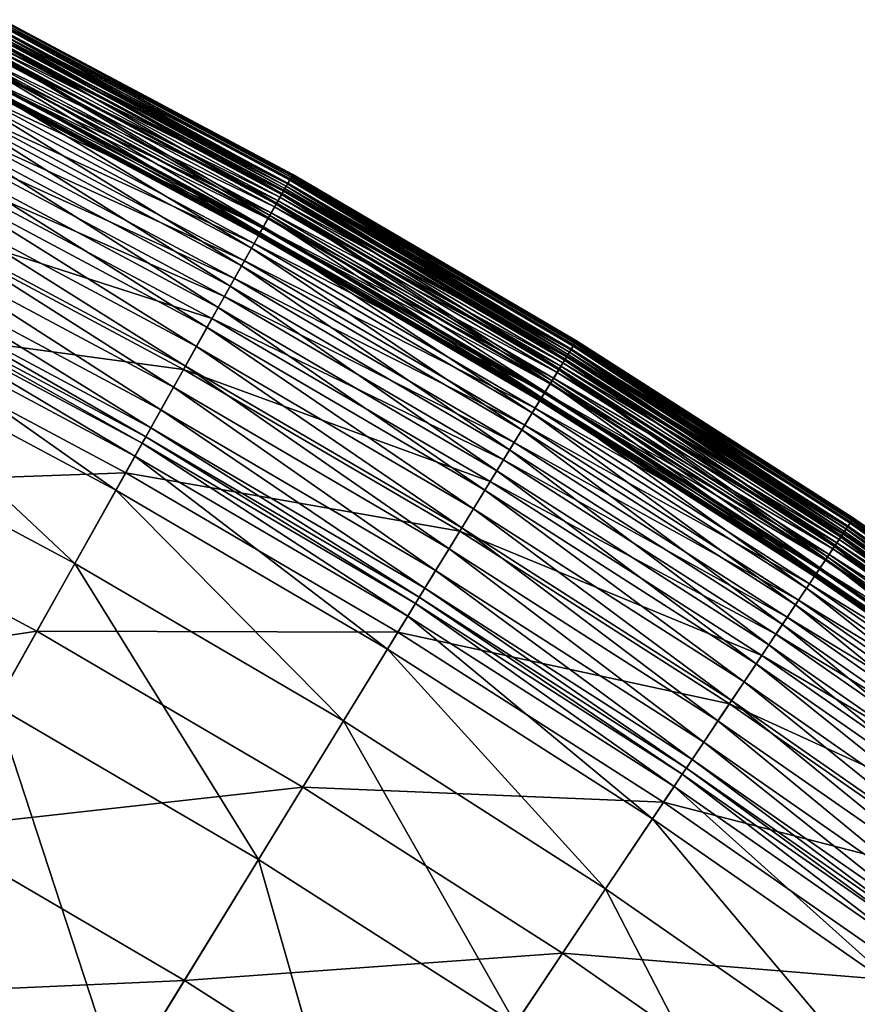
# Model space of a CAD drawing. Extents: x -139 to 139, y -139 to 139.
# Drawn here: x 63 to 77, y 108 to 124 of the extents above; entities that cross this region are included whole.
import ezdxf

# ---------------------------------------------------------------- set-up
doc = ezdxf.new("R2010")
doc.units = 0
doc.header["$MEASUREMENT"] = 0
doc.layers.get('0').update_dxf_attribs({"linetype": 'CONTINUOUS'})

msp = doc.modelspace()

# ---------------------------------------------------------------- linework, layer by layer
for points in [[(67.888, 121.223, 47.646), (63.077, 123.795, 47.646), (63.033, 123.709, 47.867)], [(67.841, 121.139, 42.303), (63.033, 123.709, 42.303), (63.066, 123.775, 42.51)], [(67.877, 121.203, 42.51), (63.066, 123.775, 42.51), (63.091, 123.824, 42.949)], [(67.841, 121.139, 42.303), (63.066, 123.775, 42.51), (67.877, 121.203, 42.51)], [(67.916, 121.274, 46.928), (63.103, 123.847, 46.928), (63.077, 123.795, 47.646)], [(67.916, 121.274, 46.928), (63.077, 123.795, 47.646), (67.888, 121.223, 47.646)], [(67.904, 121.252, 42.949), (63.091, 123.824, 42.949), (63.107, 123.856, 43.894)], [(67.877, 121.203, 42.51), (63.091, 123.824, 42.949), (67.904, 121.252, 42.949)], [(67.927, 121.292, 45.454), (63.112, 123.865, 45.454), (63.103, 123.847, 46.928)], [(67.927, 121.292, 45.454), (63.103, 123.847, 46.928), (67.916, 121.274, 46.928)], [(67.921, 121.283, 43.894), (63.107, 123.856, 43.894), (63.112, 123.865, 45.454)], [(67.904, 121.252, 42.949), (63.107, 123.856, 43.894), (67.921, 121.283, 43.894)], [(67.921, 121.283, 43.894), (63.112, 123.865, 45.454), (67.927, 121.292, 45.454)], [(67.742, 120.963, 42.114), (62.941, 123.53, 42.114), (62.992, 123.629, 42.197)], [(63.012, 123.668, 12.587), (67.752, 120.981, 12.155), (62.95, 123.548, 12.155)], [(67.841, 121.139, 47.867), (63.033, 123.709, 47.867), (62.97, 123.587, 47.999)], [(67.821, 121.103, 41.258), (63.014, 123.672, 41.258), (62.977, 123.6, 41.353)], [(67.797, 121.061, 42.197), (62.992, 123.629, 42.197), (63.033, 123.709, 42.303)], [(67.742, 120.963, 42.114), (62.992, 123.629, 42.197), (67.797, 121.061, 42.197)], [(67.818, 121.099, 12.587), (63.012, 123.668, 12.587), (63.036, 123.716, 13.012)], [(63.012, 123.668, 12.587), (67.818, 121.099, 12.587), (67.752, 120.981, 12.155)], [(67.84, 121.138, 41.185), (63.032, 123.708, 41.185), (63.014, 123.672, 41.258)], [(67.84, 121.138, 41.185), (63.014, 123.672, 41.258), (67.821, 121.103, 41.258)], [(67.847, 121.151, 40.581), (63.039, 123.721, 40.581), (63.032, 123.708, 41.185)], [(67.847, 121.151, 40.581), (63.032, 123.708, 41.185), (67.84, 121.138, 41.185)], [(67.797, 121.061, 42.197), (63.033, 123.709, 42.303), (67.841, 121.139, 42.303)], [(67.888, 121.223, 47.646), (63.033, 123.709, 47.867), (67.841, 121.139, 47.867)], [(67.845, 121.146, 13.012), (63.036, 123.716, 13.012), (63.04, 123.723, 13.345)], [(67.818, 121.099, 12.587), (63.036, 123.716, 13.012), (67.845, 121.146, 13.012)], [(67.848, 121.152, 36.559), (63.04, 123.723, 36.559), (63.039, 123.721, 40.581)], [(67.848, 121.152, 36.559), (63.039, 123.721, 40.581), (67.847, 121.151, 40.581)], [(67.845, 121.146, 13.012), (63.04, 123.723, 13.345), (67.848, 121.152, 13.345)], [(67.848, 121.152, 18.168), (63.04, 123.723, 18.168), (63.04, 123.723, 27.371)], [(67.848, 121.152, 18.168), (63.04, 123.723, 27.371), (67.848, 121.152, 27.371)], [(67.848, 121.152, 27.371), (63.04, 123.723, 27.371), (63.04, 123.723, 36.559)], [(67.848, 121.152, 27.371), (63.04, 123.723, 36.559), (67.848, 121.152, 36.559)], [(67.848, 121.152, 13.345), (63.04, 123.723, 13.345), (63.04, 123.723, 14.09)], [(67.848, 121.152, 13.345), (63.04, 123.723, 14.09), (67.848, 121.152, 14.09)], [(67.848, 121.152, 14.09), (63.04, 123.723, 14.09), (63.04, 123.723, 18.168)], [(67.848, 121.152, 14.09), (63.04, 123.723, 18.168), (67.848, 121.152, 18.168)], [(67.716, 120.917, 41.45), (62.917, 123.482, 41.45), (62.833, 123.317, 41.548)], [(62.95, 123.548, 12.155), (67.651, 120.8, 11.728), (62.856, 123.363, 11.728)], [(67.662, 120.819, 42.048), (62.866, 123.382, 42.048), (62.941, 123.53, 42.114)], [(67.774, 121.02, 47.999), (62.97, 123.587, 47.999), (62.888, 123.424, 48.124)], [(67.781, 121.033, 41.353), (62.977, 123.6, 41.353), (62.917, 123.482, 41.45)], [(67.781, 121.033, 41.353), (62.917, 123.482, 41.45), (67.716, 120.917, 41.45)], [(67.662, 120.819, 42.048), (62.941, 123.53, 42.114), (67.742, 120.963, 42.114)], [(62.95, 123.548, 12.155), (67.752, 120.981, 12.155), (67.651, 120.8, 11.728)], [(67.841, 121.139, 47.867), (62.97, 123.587, 47.999), (67.774, 121.02, 47.999)], [(67.821, 121.103, 41.258), (62.977, 123.6, 41.353), (67.781, 121.033, 41.353)], [(67.626, 120.755, 41.548), (62.833, 123.317, 41.548), (62.732, 123.119, 41.652)], [(62.856, 123.363, 11.728), (67.525, 120.575, 11.304), (62.739, 123.133, 11.304)], [(67.548, 120.615, 42.006), (62.76, 123.174, 42.006), (62.866, 123.382, 42.048)], [(67.685, 120.86, 48.124), (62.888, 123.424, 48.124), (62.782, 123.217, 48.241)], [(67.716, 120.917, 41.45), (62.833, 123.317, 41.548), (67.626, 120.755, 41.548)], [(62.856, 123.363, 11.728), (67.651, 120.8, 11.728), (67.525, 120.575, 11.304)], [(67.548, 120.615, 42.006), (62.866, 123.382, 42.048), (67.662, 120.819, 42.048)], [(67.774, 121.02, 47.999), (62.888, 123.424, 48.124), (67.685, 120.86, 48.124)], [(62.739, 123.133, 11.304), (67.386, 120.327, 10.89), (62.61, 122.88, 10.89)], [(67.517, 120.562, 41.652), (62.732, 123.119, 41.652), (62.648, 122.955, 41.737)], [(67.571, 120.657, 48.241), (62.782, 123.217, 48.241), (62.657, 122.972, 48.347)], [(67.442, 120.427, 41.97), (62.662, 122.982, 41.97), (62.76, 123.174, 42.006)], [(67.626, 120.755, 41.548), (62.732, 123.119, 41.652), (67.517, 120.562, 41.652)], [(62.739, 123.133, 11.304), (67.525, 120.575, 11.304), (67.386, 120.327, 10.89)], [(67.442, 120.427, 41.97), (62.76, 123.174, 42.006), (67.548, 120.615, 42.006)], [(67.685, 120.86, 48.124), (62.782, 123.217, 48.241), (67.571, 120.657, 48.241)], [(67.436, 120.417, 48.347), (62.657, 122.972, 48.347), (62.517, 122.698, 48.44)], [(67.384, 120.324, 41.924), (62.608, 122.876, 41.924), (62.662, 122.982, 41.97)], [(67.427, 120.401, 41.737), (62.648, 122.955, 41.737), (62.61, 122.879, 41.785)], [(67.517, 120.562, 41.652), (62.648, 122.955, 41.737), (67.427, 120.401, 41.737)], [(67.571, 120.657, 48.241), (62.657, 122.972, 48.347), (67.436, 120.417, 48.347)], [(67.384, 120.324, 41.924), (62.662, 122.982, 41.97), (67.442, 120.427, 41.97)], [(62.61, 122.88, 10.89), (67.242, 120.07, 10.493), (62.476, 122.617, 10.493)], [(67.357, 120.276, 41.87), (62.583, 122.827, 41.87), (62.608, 122.876, 41.924)], [(67.36, 120.281, 41.86), (62.586, 122.833, 41.86), (62.583, 122.827, 41.87)], [(67.36, 120.281, 41.86), (62.583, 122.827, 41.87), (67.357, 120.276, 41.87)], [(67.364, 120.287, 41.847), (62.589, 122.839, 41.847), (62.586, 122.833, 41.86)], [(67.364, 120.287, 41.847), (62.586, 122.833, 41.86), (67.36, 120.281, 41.86)], [(67.369, 120.296, 41.83), (62.594, 122.849, 41.83), (62.589, 122.839, 41.847)], [(67.369, 120.296, 41.83), (62.589, 122.839, 41.847), (67.364, 120.287, 41.847)], [(67.375, 120.307, 41.809), (62.6, 122.859, 41.809), (62.594, 122.849, 41.83)], [(67.375, 120.307, 41.809), (62.594, 122.849, 41.83), (67.369, 120.296, 41.83)], [(67.386, 120.327, 41.785), (62.61, 122.879, 41.785), (62.6, 122.859, 41.809)], [(67.386, 120.327, 41.785), (62.6, 122.859, 41.809), (67.375, 120.307, 41.809)], [(67.357, 120.276, 41.87), (62.608, 122.876, 41.924), (67.384, 120.324, 41.924)], [(62.61, 122.88, 10.89), (67.386, 120.327, 10.89), (67.242, 120.07, 10.493)], [(67.427, 120.401, 41.737), (62.61, 122.879, 41.785), (67.386, 120.327, 41.785)], [(67.286, 120.149, 48.44), (62.517, 122.698, 48.44), (62.368, 122.405, 48.521)], [(67.436, 120.417, 48.347), (62.517, 122.698, 48.44), (67.286, 120.149, 48.44)], [(62.476, 122.617, 10.493), (67.079, 119.78, 10.102), (62.325, 122.321, 10.102)], [(62.476, 122.617, 10.493), (67.242, 120.07, 10.493), (67.079, 119.78, 10.102)], [(62.325, 122.321, 10.102), (66.889, 119.439, 9.706), (62.148, 121.973, 9.706)], [(67.126, 119.862, 48.521), (62.368, 122.405, 48.521), (62.214, 122.102, 48.589)], [(62.325, 122.321, 10.102), (67.079, 119.78, 10.102), (66.889, 119.439, 9.706)], [(67.286, 120.149, 48.44), (62.368, 122.405, 48.521), (67.126, 119.862, 48.521)], [(66.96, 119.566, 48.589), (62.214, 122.102, 48.589), (62.06, 121.8, 48.635)], [(67.126, 119.862, 48.521), (62.214, 122.102, 48.589), (66.96, 119.566, 48.589)], [(62.148, 121.973, 9.706), (66.691, 119.085, 9.321), (61.964, 121.612, 9.321)], [(62.148, 121.973, 9.706), (66.889, 119.439, 9.706), (66.691, 119.085, 9.321)], [(66.794, 119.27, 48.635), (62.06, 121.8, 48.635), (61.868, 121.423, 48.654)], [(66.96, 119.566, 48.589), (62.06, 121.8, 48.635), (66.794, 119.27, 48.635)], [(61.964, 121.612, 9.321), (66.506, 118.755, 8.966), (61.792, 121.275, 8.966)], [(61.964, 121.612, 9.321), (66.691, 119.085, 9.321), (66.506, 118.755, 8.966)], [(66.587, 118.901, 48.654), (61.868, 121.423, 48.654), (61.429, 120.562, 48.656)], [(66.794, 119.27, 48.635), (61.868, 121.423, 48.654), (66.587, 118.901, 48.654)], [(61.792, 121.275, 8.966), (66.328, 118.438, 8.654), (61.627, 120.951, 8.654)], [(61.792, 121.275, 8.966), (66.506, 118.755, 8.966), (66.328, 118.438, 8.654)], [(72.595, 118.465, 47.646), (67.888, 121.223, 47.646), (67.841, 121.139, 47.867)], [(72.544, 118.382, 42.303), (67.841, 121.139, 42.303), (67.877, 121.203, 42.51)], [(72.583, 118.445, 42.51), (67.877, 121.203, 42.51), (67.904, 121.252, 42.949)], [(72.544, 118.382, 42.303), (67.877, 121.203, 42.51), (72.583, 118.445, 42.51)], [(72.625, 118.514, 46.928), (67.916, 121.274, 46.928), (67.888, 121.223, 47.646)], [(72.625, 118.514, 46.928), (67.888, 121.223, 47.646), (72.595, 118.465, 47.646)], [(72.612, 118.493, 42.949), (67.904, 121.252, 42.949), (67.921, 121.283, 43.894)], [(72.583, 118.445, 42.51), (67.904, 121.252, 42.949), (72.612, 118.493, 42.949)], [(72.636, 118.532, 45.454), (67.927, 121.292, 45.454), (67.916, 121.274, 46.928)], [(72.636, 118.532, 45.454), (67.916, 121.274, 46.928), (72.625, 118.514, 46.928)], [(72.63, 118.523, 43.894), (67.921, 121.283, 43.894), (67.927, 121.292, 45.454)], [(72.612, 118.493, 42.949), (67.921, 121.283, 43.894), (72.63, 118.523, 43.894)], [(72.63, 118.523, 43.894), (67.927, 121.292, 45.454), (72.636, 118.532, 45.454)], [(72.473, 118.265, 47.999), (67.774, 121.02, 47.999), (67.685, 120.86, 48.124)], [(72.481, 118.278, 41.353), (67.781, 121.033, 41.353), (67.716, 120.917, 41.45)], [(72.439, 118.211, 42.114), (67.742, 120.963, 42.114), (67.797, 121.061, 42.197)], [(67.818, 121.099, 12.587), (72.45, 118.228, 12.155), (67.752, 120.981, 12.155)], [(72.544, 118.382, 47.867), (67.841, 121.139, 47.867), (67.774, 121.02, 47.999)], [(72.544, 118.382, 47.867), (67.774, 121.02, 47.999), (72.473, 118.265, 47.999)], [(72.523, 118.347, 41.258), (67.821, 121.103, 41.258), (67.781, 121.033, 41.353)], [(72.523, 118.347, 41.258), (67.781, 121.033, 41.353), (72.481, 118.278, 41.353)], [(72.498, 118.306, 42.197), (67.797, 121.061, 42.197), (67.841, 121.139, 42.303)], [(72.439, 118.211, 42.114), (67.797, 121.061, 42.197), (72.498, 118.306, 42.197)], [(72.52, 118.343, 12.587), (67.818, 121.099, 12.587), (67.845, 121.146, 13.012)], [(67.818, 121.099, 12.587), (72.52, 118.343, 12.587), (72.45, 118.228, 12.155)], [(72.544, 118.381, 41.185), (67.84, 121.138, 41.185), (67.821, 121.103, 41.258)], [(72.544, 118.381, 41.185), (67.821, 121.103, 41.258), (72.523, 118.347, 41.258)], [(72.551, 118.394, 40.581), (67.847, 121.151, 40.581), (67.84, 121.138, 41.185)], [(72.551, 118.394, 40.581), (67.84, 121.138, 41.185), (72.544, 118.381, 41.185)], [(72.498, 118.306, 42.197), (67.841, 121.139, 42.303), (72.544, 118.382, 42.303)], [(72.595, 118.465, 47.646), (67.841, 121.139, 47.867), (72.544, 118.382, 47.867)], [(72.548, 118.389, 13.012), (67.845, 121.146, 13.012), (67.848, 121.152, 13.345)], [(72.52, 118.343, 12.587), (67.845, 121.146, 13.012), (72.548, 118.389, 13.012)], [(72.552, 118.395, 36.559), (67.848, 121.152, 36.559), (67.847, 121.151, 40.581)], [(72.552, 118.395, 36.559), (67.847, 121.151, 40.581), (72.551, 118.394, 40.581)], [(72.548, 118.389, 13.012), (67.848, 121.152, 13.345), (72.552, 118.395, 13.345)], [(72.552, 118.395, 18.168), (67.848, 121.152, 18.168), (67.848, 121.152, 27.371)], [(72.552, 118.395, 18.168), (67.848, 121.152, 27.371), (72.552, 118.395, 27.371)], [(72.552, 118.395, 27.371), (67.848, 121.152, 27.371), (67.848, 121.152, 36.559)], [(72.552, 118.395, 27.371), (67.848, 121.152, 36.559), (72.552, 118.395, 36.559)], [(72.552, 118.395, 13.345), (67.848, 121.152, 13.345), (67.848, 121.152, 14.09)], [(72.552, 118.395, 13.345), (67.848, 121.152, 14.09), (72.552, 118.395, 14.09)], [(72.552, 118.395, 14.09), (67.848, 121.152, 14.09), (67.848, 121.152, 18.168)], [(72.552, 118.395, 14.09), (67.848, 121.152, 18.168), (72.552, 118.395, 18.168)], [(61.627, 120.951, 8.654), (66.146, 118.113, 8.389), (61.458, 120.619, 8.389)], [(61.627, 120.951, 8.654), (66.328, 118.438, 8.654), (66.146, 118.113, 8.389)], [(72.377, 118.11, 48.124), (67.685, 120.86, 48.124), (67.571, 120.657, 48.241)], [(72.411, 118.165, 41.45), (67.716, 120.917, 41.45), (67.626, 120.755, 41.548)], [(67.752, 120.981, 12.155), (72.342, 118.051, 11.728), (67.651, 120.8, 11.728)], [(72.353, 118.069, 42.048), (67.662, 120.819, 42.048), (67.742, 120.963, 42.114)], [(72.473, 118.265, 47.999), (67.685, 120.86, 48.124), (72.377, 118.11, 48.124)], [(72.481, 118.278, 41.353), (67.716, 120.917, 41.45), (72.411, 118.165, 41.45)], [(72.353, 118.069, 42.048), (67.742, 120.963, 42.114), (72.439, 118.211, 42.114)], [(67.752, 120.981, 12.155), (72.45, 118.228, 12.155), (72.342, 118.051, 11.728)], [(72.314, 118.007, 41.548), (67.626, 120.755, 41.548), (67.517, 120.562, 41.652)], [(67.651, 120.8, 11.728), (72.207, 117.831, 11.304), (67.525, 120.575, 11.304)], [(72.231, 117.871, 42.006), (67.548, 120.615, 42.006), (67.662, 120.819, 42.048)], [(72.411, 118.165, 41.45), (67.626, 120.755, 41.548), (72.314, 118.007, 41.548)], [(67.651, 120.8, 11.728), (72.342, 118.051, 11.728), (72.207, 117.831, 11.304)], [(72.231, 117.871, 42.006), (67.662, 120.819, 42.048), (72.353, 118.069, 42.048)], [(66.115, 118.057, 48.656), (61.429, 120.562, 48.656), (60.537, 118.811, 48.656)], [(61.458, 120.619, 8.389), (65.949, 117.761, 8.157), (61.275, 120.26, 8.157)], [(66.587, 118.901, 48.654), (61.429, 120.562, 48.656), (66.115, 118.057, 48.656)], [(61.458, 120.619, 8.389), (66.146, 118.113, 8.389), (65.949, 117.761, 8.157)], [(67.525, 120.575, 11.304), (72.058, 117.589, 10.89), (67.386, 120.327, 10.89)], [(72.199, 117.818, 41.652), (67.517, 120.562, 41.652), (67.427, 120.401, 41.737)], [(72.256, 117.911, 48.241), (67.571, 120.657, 48.241), (67.436, 120.417, 48.347)], [(72.118, 117.686, 41.97), (67.442, 120.427, 41.97), (67.548, 120.615, 42.006)], [(72.314, 118.007, 41.548), (67.517, 120.562, 41.652), (72.199, 117.818, 41.652)], [(67.525, 120.575, 11.304), (72.207, 117.831, 11.304), (72.058, 117.589, 10.89)], [(72.118, 117.686, 41.97), (67.548, 120.615, 42.006), (72.231, 117.871, 42.006)], [(72.377, 118.11, 48.124), (67.571, 120.657, 48.241), (72.256, 117.911, 48.241)], [(72.112, 117.676, 48.347), (67.436, 120.417, 48.347), (67.286, 120.149, 48.44)], [(72.056, 117.585, 41.924), (67.384, 120.324, 41.924), (67.442, 120.427, 41.97)], [(72.102, 117.661, 41.737), (67.427, 120.401, 41.737), (67.386, 120.327, 41.785)], [(72.199, 117.818, 41.652), (67.427, 120.401, 41.737), (72.102, 117.661, 41.737)], [(72.256, 117.911, 48.241), (67.436, 120.417, 48.347), (72.112, 117.676, 48.347)], [(72.056, 117.585, 41.924), (67.442, 120.427, 41.97), (72.118, 117.686, 41.97)], [(61.275, 120.26, 8.157), (65.741, 117.389, 7.946), (61.081, 119.879, 7.946)], [(61.275, 120.26, 8.157), (65.949, 117.761, 8.157), (65.741, 117.389, 7.946)], [(67.386, 120.327, 10.89), (71.904, 117.337, 10.493), (67.242, 120.07, 10.493)], [(72.027, 117.538, 41.87), (67.357, 120.276, 41.87), (67.384, 120.324, 41.924)], [(72.03, 117.544, 41.86), (67.36, 120.281, 41.86), (67.357, 120.276, 41.87)], [(72.03, 117.544, 41.86), (67.357, 120.276, 41.87), (72.027, 117.538, 41.87)], [(72.034, 117.55, 41.847), (67.364, 120.287, 41.847), (67.36, 120.281, 41.86)], [(72.034, 117.55, 41.847), (67.36, 120.281, 41.86), (72.03, 117.544, 41.86)], [(72.04, 117.559, 41.83), (67.369, 120.296, 41.83), (67.364, 120.287, 41.847)], [(72.04, 117.559, 41.83), (67.364, 120.287, 41.847), (72.034, 117.55, 41.847)], [(72.046, 117.569, 41.809), (67.375, 120.307, 41.809), (67.369, 120.296, 41.83)], [(72.046, 117.569, 41.809), (67.369, 120.296, 41.83), (72.04, 117.559, 41.83)], [(72.058, 117.588, 41.785), (67.386, 120.327, 41.785), (67.375, 120.307, 41.809)], [(72.058, 117.588, 41.785), (67.375, 120.307, 41.809), (72.046, 117.569, 41.809)], [(72.027, 117.538, 41.87), (67.384, 120.324, 41.924), (72.056, 117.585, 41.924)], [(67.386, 120.327, 10.89), (72.058, 117.589, 10.89), (71.904, 117.337, 10.493)], [(72.102, 117.661, 41.737), (67.386, 120.327, 41.785), (72.058, 117.588, 41.785)], [(67.242, 120.07, 10.493), (71.73, 117.054, 10.102), (67.079, 119.78, 10.102)], [(71.951, 117.414, 48.44), (67.286, 120.149, 48.44), (67.126, 119.862, 48.521)], [(67.242, 120.07, 10.493), (71.904, 117.337, 10.493), (71.73, 117.054, 10.102)], [(72.112, 117.676, 48.347), (67.286, 120.149, 48.44), (71.951, 117.414, 48.44)], [(61.081, 119.879, 7.946), (65.573, 117.089, 7.795), (60.925, 119.573, 7.795)], [(61.081, 119.879, 7.946), (65.741, 117.389, 7.946), (65.573, 117.089, 7.795)], [(71.78, 117.134, 48.521), (67.126, 119.862, 48.521), (66.96, 119.566, 48.589)], [(71.951, 117.414, 48.44), (67.126, 119.862, 48.521), (71.78, 117.134, 48.521)], [(67.079, 119.78, 10.102), (71.527, 116.721, 9.706), (66.889, 119.439, 9.706)], [(67.079, 119.78, 10.102), (71.73, 117.054, 10.102), (71.527, 116.721, 9.706)], [(60.925, 119.573, 7.795), (65.487, 116.936, 7.733), (60.845, 119.416, 7.733)], [(60.925, 119.573, 7.795), (65.573, 117.089, 7.795), (65.487, 116.936, 7.733)], [(71.602, 116.845, 48.589), (66.96, 119.566, 48.589), (66.794, 119.27, 48.635)], [(71.78, 117.134, 48.521), (66.96, 119.566, 48.589), (71.602, 116.845, 48.589)], [(60.845, 119.416, 7.733), (65.428, 116.831, 7.724), (60.791, 119.31, 7.724)], [(60.845, 119.416, 7.733), (65.487, 116.936, 7.733), (65.428, 116.831, 7.724)], [(66.889, 119.439, 9.706), (71.314, 116.375, 9.321), (66.691, 119.085, 9.321)], [(66.889, 119.439, 9.706), (71.527, 116.721, 9.706), (71.314, 116.375, 9.321)], [(60.791, 119.31, 7.724), (65.308, 116.617, 7.724), (60.68, 119.091, 7.724)], [(60.791, 119.31, 7.724), (65.428, 116.831, 7.724), (65.308, 116.617, 7.724)], [(71.425, 116.555, 48.635), (66.794, 119.27, 48.635), (66.587, 118.901, 48.654)], [(71.602, 116.845, 48.589), (66.794, 119.27, 48.635), (71.425, 116.555, 48.635)], [(60.68, 119.091, 7.724), (64.992, 116.052, 7.724), (60.386, 118.515, 7.724)], [(60.68, 119.091, 7.724), (65.308, 116.617, 7.724), (64.992, 116.052, 7.724)], [(66.691, 119.085, 9.321), (71.117, 116.053, 8.966), (66.506, 118.755, 8.966)], [(66.691, 119.085, 9.321), (71.314, 116.375, 9.321), (71.117, 116.053, 8.966)], [(71.204, 116.195, 48.654), (66.587, 118.901, 48.654), (66.115, 118.057, 48.656)], [(71.425, 116.555, 48.635), (66.587, 118.901, 48.654), (71.204, 116.195, 48.654)], [(65.155, 116.342, 48.656), (60.537, 118.811, 48.656), (59.167, 116.123, 48.656)], [(66.115, 118.057, 48.656), (60.537, 118.811, 48.656), (65.155, 116.342, 48.656)], [(66.506, 118.755, 8.966), (70.927, 115.743, 8.654), (66.328, 118.438, 8.654)], [(66.506, 118.755, 8.966), (71.117, 116.053, 8.966), (70.927, 115.743, 8.654)], [(60.386, 118.515, 7.724), (64.309, 114.833, 7.724), (59.752, 117.27, 7.724)], [(60.386, 118.515, 7.724), (64.992, 116.052, 7.724), (64.309, 114.833, 7.724)], [(66.328, 118.438, 8.654), (70.732, 115.425, 8.389), (66.146, 118.113, 8.389)], [(66.328, 118.438, 8.654), (70.927, 115.743, 8.654), (70.732, 115.425, 8.389)], [(77.136, 115.443, 47.867), (72.544, 118.382, 47.867), (72.473, 118.265, 47.999)], [(77.086, 115.368, 42.197), (72.498, 118.306, 42.197), (72.544, 118.382, 42.303)], [(77.111, 115.404, 12.587), (72.52, 118.343, 12.587), (72.548, 118.389, 13.012)], [(77.135, 115.442, 41.185), (72.544, 118.381, 41.185), (72.523, 118.347, 41.258)], [(77.19, 115.523, 47.646), (72.595, 118.465, 47.646), (72.544, 118.382, 47.867)], [(77.136, 115.443, 42.303), (72.544, 118.382, 42.303), (72.583, 118.445, 42.51)], [(77.144, 115.454, 40.581), (72.551, 118.394, 40.581), (72.544, 118.381, 41.185)], [(77.086, 115.368, 42.197), (72.544, 118.382, 42.303), (77.136, 115.443, 42.303)], [(77.19, 115.523, 47.646), (72.544, 118.382, 47.867), (77.136, 115.443, 47.867)], [(77.144, 115.454, 40.581), (72.544, 118.381, 41.185), (77.135, 115.442, 41.185)], [(77.14, 115.449, 13.012), (72.548, 118.389, 13.012), (72.552, 118.395, 13.345)], [(77.111, 115.404, 12.587), (72.548, 118.389, 13.012), (77.14, 115.449, 13.012)], [(77.145, 115.456, 36.559), (72.552, 118.395, 36.559), (72.551, 118.394, 40.581)], [(77.145, 115.456, 36.559), (72.551, 118.394, 40.581), (77.144, 115.454, 40.581)], [(77.14, 115.449, 13.012), (72.552, 118.395, 13.345), (77.145, 115.456, 13.345)], [(77.145, 115.456, 18.168), (72.552, 118.395, 18.168), (72.552, 118.395, 27.371)], [(77.145, 115.456, 18.168), (72.552, 118.395, 27.371), (77.145, 115.456, 27.371)], [(77.145, 115.456, 27.371), (72.552, 118.395, 27.371), (72.552, 118.395, 36.559)], [(77.145, 115.456, 27.371), (72.552, 118.395, 36.559), (77.145, 115.456, 36.559)], [(77.145, 115.456, 13.345), (72.552, 118.395, 13.345), (72.552, 118.395, 14.09)], [(77.145, 115.456, 13.345), (72.552, 118.395, 14.09), (77.145, 115.456, 14.09)], [(77.145, 115.456, 14.09), (72.552, 118.395, 14.09), (72.552, 118.395, 18.168)], [(77.145, 115.456, 14.09), (72.552, 118.395, 18.168), (77.145, 115.456, 18.168)], [(77.177, 115.504, 42.51), (72.583, 118.445, 42.51), (72.612, 118.493, 42.949)], [(77.136, 115.443, 42.303), (72.583, 118.445, 42.51), (77.177, 115.504, 42.51)], [(77.222, 115.572, 46.928), (72.625, 118.514, 46.928), (72.595, 118.465, 47.646)], [(77.222, 115.572, 46.928), (72.595, 118.465, 47.646), (77.19, 115.523, 47.646)], [(77.208, 115.55, 42.949), (72.612, 118.493, 42.949), (72.63, 118.523, 43.894)], [(77.177, 115.504, 42.51), (72.612, 118.493, 42.949), (77.208, 115.55, 42.949)], [(77.234, 115.589, 45.454), (72.636, 118.532, 45.454), (72.625, 118.514, 46.928)], [(77.234, 115.589, 45.454), (72.625, 118.514, 46.928), (77.222, 115.572, 46.928)], [(77.228, 115.58, 43.894), (72.63, 118.523, 43.894), (72.636, 118.532, 45.454)], [(77.208, 115.55, 42.949), (72.63, 118.523, 43.894), (77.228, 115.58, 43.894)], [(77.228, 115.58, 43.894), (72.636, 118.532, 45.454), (77.234, 115.589, 45.454)], [(72.45, 118.228, 12.155), (76.92, 115.12, 11.728), (72.342, 118.051, 11.728)], [(77.06, 115.329, 47.999), (72.473, 118.265, 47.999), (72.377, 118.11, 48.124)], [(77.068, 115.341, 41.353), (72.481, 118.278, 41.353), (72.411, 118.165, 41.45)], [(77.024, 115.275, 42.114), (72.439, 118.211, 42.114), (72.498, 118.306, 42.197)], [(72.52, 118.343, 12.587), (77.035, 115.292, 12.155), (72.45, 118.228, 12.155)], [(72.45, 118.228, 12.155), (77.035, 115.292, 12.155), (76.92, 115.12, 11.728)], [(77.136, 115.443, 47.867), (72.473, 118.265, 47.999), (77.06, 115.329, 47.999)], [(77.113, 115.408, 41.258), (72.523, 118.347, 41.258), (72.481, 118.278, 41.353)], [(77.113, 115.408, 41.258), (72.481, 118.278, 41.353), (77.068, 115.341, 41.353)], [(77.024, 115.275, 42.114), (72.498, 118.306, 42.197), (77.086, 115.368, 42.197)], [(72.52, 118.343, 12.587), (77.111, 115.404, 12.587), (77.035, 115.292, 12.155)], [(77.135, 115.442, 41.185), (72.523, 118.347, 41.258), (77.113, 115.408, 41.258)], [(70.699, 115.371, 48.656), (66.115, 118.057, 48.656), (65.155, 116.342, 48.656)], [(66.146, 118.113, 8.389), (70.522, 115.081, 8.157), (65.949, 117.761, 8.157)], [(71.204, 116.195, 48.654), (66.115, 118.057, 48.656), (70.699, 115.371, 48.656)], [(66.146, 118.113, 8.389), (70.732, 115.425, 8.389), (70.522, 115.081, 8.157)], [(72.342, 118.051, 11.728), (76.777, 114.905, 11.304), (72.207, 117.831, 11.304)], [(76.803, 114.944, 42.006), (72.231, 117.871, 42.006), (72.353, 118.069, 42.048)], [(76.959, 115.177, 48.124), (72.377, 118.11, 48.124), (72.256, 117.911, 48.241)], [(76.995, 115.231, 41.45), (72.411, 118.165, 41.45), (72.314, 118.007, 41.548)], [(72.342, 118.051, 11.728), (76.92, 115.12, 11.728), (76.777, 114.905, 11.304)], [(76.932, 115.138, 42.048), (72.353, 118.069, 42.048), (72.439, 118.211, 42.114)], [(76.803, 114.944, 42.006), (72.353, 118.069, 42.048), (76.932, 115.138, 42.048)], [(77.06, 115.329, 47.999), (72.377, 118.11, 48.124), (76.959, 115.177, 48.124)], [(77.068, 115.341, 41.353), (72.411, 118.165, 41.45), (76.995, 115.231, 41.45)], [(76.932, 115.138, 42.048), (72.439, 118.211, 42.114), (77.024, 115.275, 42.114)], [(76.829, 114.984, 48.241), (72.256, 117.911, 48.241), (72.112, 117.676, 48.347)], [(76.892, 115.077, 41.548), (72.314, 118.007, 41.548), (72.199, 117.818, 41.652)], [(76.959, 115.177, 48.124), (72.256, 117.911, 48.241), (76.829, 114.984, 48.241)], [(76.995, 115.231, 41.45), (72.314, 118.007, 41.548), (76.892, 115.077, 41.548)], [(65.949, 117.761, 8.157), (70.299, 114.717, 7.946), (65.741, 117.389, 7.946)], [(65.949, 117.761, 8.157), (70.522, 115.081, 8.157), (70.299, 114.717, 7.946)], [(72.207, 117.831, 11.304), (76.619, 114.669, 10.89), (72.058, 117.589, 10.89)], [(76.768, 114.893, 41.652), (72.199, 117.818, 41.652), (72.102, 117.661, 41.737)], [(76.683, 114.764, 41.97), (72.118, 117.686, 41.97), (72.231, 117.871, 42.006)], [(76.892, 115.077, 41.548), (72.199, 117.818, 41.652), (76.768, 114.893, 41.652)], [(72.207, 117.831, 11.304), (76.777, 114.905, 11.304), (76.619, 114.669, 10.89)], [(76.683, 114.764, 41.97), (72.231, 117.871, 42.006), (76.803, 114.944, 42.006)], [(72.058, 117.589, 10.89), (76.455, 114.424, 10.493), (71.904, 117.337, 10.493)], [(76.676, 114.755, 48.347), (72.112, 117.676, 48.347), (71.951, 117.414, 48.44)], [(76.586, 114.62, 41.87), (72.027, 117.538, 41.87), (72.056, 117.585, 41.924)], [(76.606, 114.65, 41.809), (72.046, 117.569, 41.809), (72.04, 117.559, 41.83)], [(76.619, 114.669, 41.785), (72.058, 117.588, 41.785), (72.046, 117.569, 41.809)], [(76.619, 114.669, 41.785), (72.046, 117.569, 41.809), (76.606, 114.65, 41.809)], [(76.617, 114.666, 41.924), (72.056, 117.585, 41.924), (72.118, 117.686, 41.97)], [(76.586, 114.62, 41.87), (72.056, 117.585, 41.924), (76.617, 114.666, 41.924)], [(76.666, 114.739, 41.737), (72.102, 117.661, 41.737), (72.058, 117.588, 41.785)], [(72.058, 117.589, 10.89), (76.619, 114.669, 10.89), (76.455, 114.424, 10.493)], [(76.666, 114.739, 41.737), (72.058, 117.588, 41.785), (76.619, 114.669, 41.785)], [(76.768, 114.893, 41.652), (72.102, 117.661, 41.737), (76.666, 114.739, 41.737)], [(76.829, 114.984, 48.241), (72.112, 117.676, 48.347), (76.676, 114.755, 48.347)], [(76.617, 114.666, 41.924), (72.118, 117.686, 41.97), (76.683, 114.764, 41.97)], [(76.506, 114.499, 48.44), (71.951, 117.414, 48.44), (71.78, 117.134, 48.521)], [(76.676, 114.755, 48.347), (71.951, 117.414, 48.44), (76.506, 114.499, 48.44)], [(76.59, 114.625, 41.86), (72.03, 117.544, 41.86), (72.027, 117.538, 41.87)], [(76.59, 114.625, 41.86), (72.027, 117.538, 41.87), (76.586, 114.62, 41.87)], [(76.594, 114.631, 41.847), (72.034, 117.55, 41.847), (72.03, 117.544, 41.86)], [(76.594, 114.631, 41.847), (72.03, 117.544, 41.86), (76.59, 114.625, 41.86)], [(76.6, 114.64, 41.83), (72.04, 117.559, 41.83), (72.034, 117.55, 41.847)], [(76.6, 114.64, 41.83), (72.034, 117.55, 41.847), (76.594, 114.631, 41.847)], [(76.606, 114.65, 41.809), (72.04, 117.559, 41.83), (76.6, 114.64, 41.83)], [(59.752, 117.27, 7.724), (64.309, 114.833, 7.724), (62.991, 112.479, 7.724)], [(65.741, 117.389, 7.946), (70.119, 114.424, 7.795), (65.573, 117.089, 7.795)], [(65.741, 117.389, 7.946), (70.299, 114.717, 7.946), (70.119, 114.424, 7.795)], [(71.904, 117.337, 10.493), (76.271, 114.147, 10.102), (71.73, 117.054, 10.102)], [(71.904, 117.337, 10.493), (76.455, 114.424, 10.493), (76.271, 114.147, 10.102)], [(65.573, 117.089, 7.795), (70.027, 114.274, 7.733), (65.487, 116.936, 7.733)], [(65.573, 117.089, 7.795), (70.119, 114.424, 7.795), (70.027, 114.274, 7.733)], [(76.323, 114.226, 48.521), (71.78, 117.134, 48.521), (71.602, 116.845, 48.589)], [(76.506, 114.499, 48.44), (71.78, 117.134, 48.521), (76.323, 114.226, 48.521)], [(65.487, 116.936, 7.733), (69.965, 114.173, 7.724), (65.428, 116.831, 7.724)], [(65.487, 116.936, 7.733), (70.027, 114.274, 7.733), (69.965, 114.173, 7.724)], [(71.73, 117.054, 10.102), (76.054, 113.823, 9.706), (71.527, 116.721, 9.706)], [(71.73, 117.054, 10.102), (76.271, 114.147, 10.102), (76.054, 113.823, 9.706)], [(65.428, 116.831, 7.724), (69.836, 113.963, 7.724), (65.308, 116.617, 7.724)], [(65.428, 116.831, 7.724), (69.965, 114.173, 7.724), (69.836, 113.963, 7.724)], [(76.134, 113.943, 48.589), (71.602, 116.845, 48.589), (71.425, 116.555, 48.635)], [(76.323, 114.226, 48.521), (71.602, 116.845, 48.589), (76.134, 113.943, 48.589)], [(65.308, 116.617, 7.724), (69.498, 113.411, 7.724), (64.992, 116.052, 7.724)], [(65.308, 116.617, 7.724), (69.836, 113.963, 7.724), (69.498, 113.411, 7.724)], [(71.527, 116.721, 9.706), (75.828, 113.486, 9.321), (71.314, 116.375, 9.321)], [(71.527, 116.721, 9.706), (76.054, 113.823, 9.706), (75.828, 113.486, 9.321)], [(75.946, 113.661, 48.635), (71.425, 116.555, 48.635), (71.204, 116.195, 48.654)], [(76.134, 113.943, 48.589), (71.425, 116.555, 48.635), (75.946, 113.661, 48.635)], [(65.155, 116.342, 48.656), (59.167, 116.123, 48.656), (63.681, 113.71, 48.656)], [(69.672, 113.695, 48.656), (65.155, 116.342, 48.656), (63.681, 113.71, 48.656)], [(70.699, 115.371, 48.656), (65.155, 116.342, 48.656), (69.672, 113.695, 48.656)], [(71.314, 116.375, 9.321), (75.618, 113.171, 8.966), (71.117, 116.053, 8.966)], [(71.314, 116.375, 9.321), (75.828, 113.486, 9.321), (75.618, 113.171, 8.966)], [(63.681, 113.71, 48.656), (59.167, 116.123, 48.656), (57.458, 112.769, 48.656)], [(75.711, 113.31, 48.654), (71.204, 116.195, 48.654), (70.699, 115.371, 48.656)], [(75.946, 113.661, 48.635), (71.204, 116.195, 48.654), (75.711, 113.31, 48.654)], [(64.992, 116.052, 7.724), (68.768, 112.22, 7.724), (64.309, 114.833, 7.724)], [(64.992, 116.052, 7.724), (69.498, 113.411, 7.724), (68.768, 112.22, 7.724)], [(71.117, 116.053, 8.966), (75.417, 112.869, 8.654), (70.927, 115.743, 8.654)], [(71.117, 116.053, 8.966), (75.618, 113.171, 8.966), (75.417, 112.869, 8.654)], [(70.927, 115.743, 8.654), (75.209, 112.559, 8.389), (70.732, 115.425, 8.389)], [(70.927, 115.743, 8.654), (75.417, 112.869, 8.654), (75.209, 112.559, 8.389)], [(81.609, 112.325, 47.867), (77.136, 115.443, 47.867), (77.06, 115.329, 47.999)], [(81.556, 112.253, 42.197), (77.086, 115.368, 42.197), (77.136, 115.443, 42.303)], [(81.582, 112.288, 12.587), (77.111, 115.404, 12.587), (77.14, 115.449, 13.012)], [(81.608, 112.324, 41.185), (77.135, 115.442, 41.185), (77.113, 115.408, 41.258)], [(81.617, 112.336, 40.581), (77.144, 115.454, 40.581), (77.135, 115.442, 41.185)], [(81.617, 112.336, 40.581), (77.135, 115.442, 41.185), (81.608, 112.324, 41.185)], [(81.666, 112.404, 47.646), (77.19, 115.523, 47.646), (77.136, 115.443, 47.867)], [(81.609, 112.326, 42.303), (77.136, 115.443, 42.303), (77.177, 115.504, 42.51)], [(81.556, 112.253, 42.197), (77.136, 115.443, 42.303), (81.609, 112.326, 42.303)], [(81.666, 112.404, 47.646), (77.136, 115.443, 47.867), (81.609, 112.325, 47.867)], [(81.613, 112.332, 13.012), (77.14, 115.449, 13.012), (77.145, 115.456, 13.345)], [(81.582, 112.288, 12.587), (77.14, 115.449, 13.012), (81.613, 112.332, 13.012)], [(81.618, 112.338, 36.559), (77.145, 115.456, 36.559), (77.144, 115.454, 40.581)], [(81.618, 112.338, 36.559), (77.144, 115.454, 40.581), (81.617, 112.336, 40.581)], [(81.613, 112.332, 13.012), (77.145, 115.456, 13.345), (81.618, 112.338, 13.345)], [(81.618, 112.338, 18.168), (77.145, 115.456, 18.168), (77.145, 115.456, 27.371)], [(81.618, 112.338, 18.168), (77.145, 115.456, 27.371), (81.618, 112.338, 27.371)], [(81.618, 112.338, 27.371), (77.145, 115.456, 27.371), (77.145, 115.456, 36.559)], [(81.618, 112.338, 27.371), (77.145, 115.456, 36.559), (81.618, 112.338, 36.559)], [(81.618, 112.338, 13.345), (77.145, 115.456, 13.345), (77.145, 115.456, 14.09)], [(81.618, 112.338, 13.345), (77.145, 115.456, 14.09), (81.618, 112.338, 14.09)], [(81.618, 112.338, 14.09), (77.145, 115.456, 14.09), (77.145, 115.456, 18.168)], [(81.618, 112.338, 14.09), (77.145, 115.456, 18.168), (81.618, 112.338, 18.168)], [(81.652, 112.385, 42.51), (77.177, 115.504, 42.51), (77.208, 115.55, 42.949)], [(81.609, 112.326, 42.303), (77.177, 115.504, 42.51), (81.652, 112.385, 42.51)], [(81.7, 112.451, 46.928), (77.222, 115.572, 46.928), (77.19, 115.523, 47.646)], [(81.7, 112.451, 46.928), (77.19, 115.523, 47.646), (81.666, 112.404, 47.646)], [(81.685, 112.43, 42.949), (77.208, 115.55, 42.949), (77.228, 115.58, 43.894)], [(81.652, 112.385, 42.51), (77.208, 115.55, 42.949), (81.685, 112.43, 42.949)], [(81.712, 112.467, 45.454), (77.234, 115.589, 45.454), (77.222, 115.572, 46.928)], [(81.712, 112.467, 45.454), (77.222, 115.572, 46.928), (81.7, 112.451, 46.928)], [(81.706, 112.459, 43.894), (77.228, 115.58, 43.894), (77.234, 115.589, 45.454)], [(81.685, 112.43, 42.949), (77.228, 115.58, 43.894), (81.706, 112.459, 43.894)], [(81.706, 112.459, 43.894), (77.234, 115.589, 45.454), (81.712, 112.467, 45.454)], [(75.174, 112.506, 48.656), (70.699, 115.371, 48.656), (69.672, 113.695, 48.656)], [(70.732, 115.425, 8.389), (74.985, 112.224, 8.157), (70.522, 115.081, 8.157)], [(75.711, 113.31, 48.654), (70.699, 115.371, 48.656), (75.174, 112.506, 48.656)], [(70.732, 115.425, 8.389), (75.209, 112.559, 8.389), (74.985, 112.224, 8.157)], [(77.035, 115.292, 12.155), (81.381, 112.011, 11.728), (76.92, 115.12, 11.728)], [(81.393, 112.029, 42.048), (76.932, 115.138, 42.048), (77.024, 115.275, 42.114)], [(81.528, 112.215, 47.999), (77.06, 115.329, 47.999), (76.959, 115.177, 48.124)], [(81.537, 112.227, 41.353), (77.068, 115.341, 41.353), (76.995, 115.231, 41.45)], [(81.491, 112.163, 42.114), (77.024, 115.275, 42.114), (77.086, 115.368, 42.197)], [(81.393, 112.029, 42.048), (77.024, 115.275, 42.114), (81.491, 112.163, 42.114)], [(77.111, 115.404, 12.587), (81.502, 112.179, 12.155), (77.035, 115.292, 12.155)], [(77.035, 115.292, 12.155), (81.502, 112.179, 12.155), (81.381, 112.011, 11.728)], [(81.609, 112.325, 47.867), (77.06, 115.329, 47.999), (81.528, 112.215, 47.999)], [(81.585, 112.292, 41.258), (77.113, 115.408, 41.258), (77.068, 115.341, 41.353)], [(81.585, 112.292, 41.258), (77.068, 115.341, 41.353), (81.537, 112.227, 41.353)], [(81.491, 112.163, 42.114), (77.086, 115.368, 42.197), (81.556, 112.253, 42.197)], [(77.111, 115.404, 12.587), (81.582, 112.288, 12.587), (81.502, 112.179, 12.155)], [(81.608, 112.324, 41.185), (77.113, 115.408, 41.258), (81.585, 112.292, 41.258)], [(76.92, 115.12, 11.728), (81.229, 111.803, 11.304), (76.777, 114.905, 11.304)], [(81.256, 111.84, 42.006), (76.803, 114.944, 42.006), (76.932, 115.138, 42.048)], [(81.421, 112.067, 48.124), (76.959, 115.177, 48.124), (76.829, 114.984, 48.241)], [(81.459, 112.119, 41.45), (76.995, 115.231, 41.45), (76.892, 115.077, 41.548)], [(76.92, 115.12, 11.728), (81.381, 112.011, 11.728), (81.229, 111.803, 11.304)], [(81.256, 111.84, 42.006), (76.932, 115.138, 42.048), (81.393, 112.029, 42.048)], [(81.528, 112.215, 47.999), (76.959, 115.177, 48.124), (81.421, 112.067, 48.124)], [(81.537, 112.227, 41.353), (76.995, 115.231, 41.45), (81.459, 112.119, 41.45)], [(70.522, 115.081, 8.157), (74.748, 111.869, 7.946), (70.299, 114.717, 7.946)], [(70.522, 115.081, 8.157), (74.985, 112.224, 8.157), (74.748, 111.869, 7.946)], [(81.284, 111.879, 48.241), (76.829, 114.984, 48.241), (76.676, 114.755, 48.347)], [(81.129, 111.665, 41.97), (76.683, 114.764, 41.97), (76.803, 114.944, 42.006)], [(81.35, 111.969, 41.548), (76.892, 115.077, 41.548), (76.768, 114.893, 41.652)], [(81.129, 111.665, 41.97), (76.803, 114.944, 42.006), (81.256, 111.84, 42.006)], [(81.421, 112.067, 48.124), (76.829, 114.984, 48.241), (81.284, 111.879, 48.241)], [(81.459, 112.119, 41.45), (76.892, 115.077, 41.548), (81.35, 111.969, 41.548)], [(64.309, 114.833, 7.724), (67.358, 109.919, 7.724), (62.991, 112.479, 7.724)], [(64.309, 114.833, 7.724), (68.768, 112.22, 7.724), (67.358, 109.919, 7.724)], [(76.777, 114.905, 11.304), (81.062, 111.573, 10.89), (76.619, 114.669, 10.89)], [(81.22, 111.79, 41.652), (76.768, 114.893, 41.652), (76.666, 114.739, 41.737)], [(81.35, 111.969, 41.548), (76.768, 114.893, 41.652), (81.22, 111.79, 41.652)], [(76.777, 114.905, 11.304), (81.229, 111.803, 11.304), (81.062, 111.573, 10.89)], [(70.299, 114.717, 7.946), (74.557, 111.583, 7.795), (70.119, 114.424, 7.795)], [(70.299, 114.717, 7.946), (74.748, 111.869, 7.946), (74.557, 111.583, 7.795)], [(76.619, 114.669, 10.89), (80.888, 111.334, 10.493), (76.455, 114.424, 10.493)], [(81.122, 111.656, 48.347), (76.676, 114.755, 48.347), (76.506, 114.499, 48.44)], [(81.027, 111.525, 41.87), (76.586, 114.62, 41.87), (76.617, 114.666, 41.924)], [(81.031, 111.53, 41.86), (76.59, 114.625, 41.86), (76.586, 114.62, 41.87)], [(81.031, 111.53, 41.86), (76.586, 114.62, 41.87), (81.027, 111.525, 41.87)], [(81.035, 111.536, 41.847), (76.594, 114.631, 41.847), (76.59, 114.625, 41.86)], [(81.035, 111.536, 41.847), (76.59, 114.625, 41.86), (81.031, 111.53, 41.86)], [(81.041, 111.544, 41.83), (76.6, 114.64, 41.83), (76.594, 114.631, 41.847)], [(81.041, 111.544, 41.83), (76.594, 114.631, 41.847), (81.035, 111.536, 41.847)], [(81.048, 111.554, 41.809), (76.606, 114.65, 41.809), (76.6, 114.64, 41.83)], [(81.048, 111.554, 41.809), (76.6, 114.64, 41.83), (81.041, 111.544, 41.83)], [(81.062, 111.572, 41.785), (76.619, 114.669, 41.785), (76.606, 114.65, 41.809)], [(81.062, 111.572, 41.785), (76.606, 114.65, 41.809), (81.048, 111.554, 41.809)], [(81.06, 111.569, 41.924), (76.617, 114.666, 41.924), (76.683, 114.764, 41.97)], [(81.027, 111.525, 41.87), (76.617, 114.666, 41.924), (81.06, 111.569, 41.924)], [(81.111, 111.641, 41.737), (76.666, 114.739, 41.737), (76.619, 114.669, 41.785)], [(76.619, 114.669, 10.89), (81.062, 111.573, 10.89), (80.888, 111.334, 10.493)], [(81.111, 111.641, 41.737), (76.619, 114.669, 41.785), (81.062, 111.572, 41.785)], [(81.22, 111.79, 41.652), (76.666, 114.739, 41.737), (81.111, 111.641, 41.737)], [(81.284, 111.879, 48.241), (76.676, 114.755, 48.347), (81.122, 111.656, 48.347)], [(81.06, 111.569, 41.924), (76.683, 114.764, 41.97), (81.129, 111.665, 41.97)], [(80.942, 111.407, 48.44), (76.506, 114.499, 48.44), (76.323, 114.226, 48.521)], [(81.122, 111.656, 48.347), (76.506, 114.499, 48.44), (80.942, 111.407, 48.44)], [(70.119, 114.424, 7.795), (74.46, 111.437, 7.733), (70.027, 114.274, 7.733)], [(70.119, 114.424, 7.795), (74.557, 111.583, 7.795), (74.46, 111.437, 7.733)], [(76.455, 114.424, 10.493), (80.693, 111.065, 10.102), (76.271, 114.147, 10.102)], [(76.455, 114.424, 10.493), (80.888, 111.334, 10.493), (80.693, 111.065, 10.102)], [(69.965, 114.173, 7.724), (74.257, 111.133, 7.724), (69.836, 113.963, 7.724)], [(70.027, 114.274, 7.733), (74.393, 111.338, 7.724), (69.965, 114.173, 7.724)], [(69.965, 114.173, 7.724), (74.393, 111.338, 7.724), (74.257, 111.133, 7.724)], [(70.027, 114.274, 7.733), (74.46, 111.437, 7.733), (74.393, 111.338, 7.724)], [(76.271, 114.147, 10.102), (80.464, 110.749, 9.706), (76.054, 113.823, 9.706)], [(80.749, 111.141, 48.521), (76.323, 114.226, 48.521), (76.134, 113.943, 48.589)], [(76.271, 114.147, 10.102), (80.693, 111.065, 10.102), (80.464, 110.749, 9.706)], [(80.942, 111.407, 48.44), (76.323, 114.226, 48.521), (80.749, 111.141, 48.521)], [(69.836, 113.963, 7.724), (73.897, 110.595, 7.724), (69.498, 113.411, 7.724)], [(69.836, 113.963, 7.724), (74.257, 111.133, 7.724), (73.897, 110.595, 7.724)], [(76.054, 113.823, 9.706), (80.225, 110.421, 9.321), (75.828, 113.486, 9.321)], [(80.549, 110.867, 48.589), (76.134, 113.943, 48.589), (75.946, 113.661, 48.635)], [(76.054, 113.823, 9.706), (80.464, 110.749, 9.706), (80.225, 110.421, 9.321)], [(80.749, 111.141, 48.521), (76.134, 113.943, 48.589), (80.549, 110.867, 48.589)], [(63.681, 113.71, 48.656), (57.458, 112.769, 48.656), (61.841, 110.426, 48.656)], [(68.096, 111.123, 48.656), (63.681, 113.71, 48.656), (61.841, 110.426, 48.656)], [(69.672, 113.695, 48.656), (63.681, 113.71, 48.656), (68.096, 111.123, 48.656)], [(74.082, 110.872, 48.656), (69.672, 113.695, 48.656), (68.096, 111.123, 48.656)], [(75.174, 112.506, 48.656), (69.672, 113.695, 48.656), (74.082, 110.872, 48.656)], [(80.35, 110.592, 48.635), (75.946, 113.661, 48.635), (75.711, 113.31, 48.654)], [(80.549, 110.867, 48.589), (75.946, 113.661, 48.635), (80.35, 110.592, 48.635)], [(75.828, 113.486, 9.321), (80.003, 110.115, 8.966), (75.618, 113.171, 8.966)], [(75.828, 113.486, 9.321), (80.225, 110.421, 9.321), (80.003, 110.115, 8.966)], [(69.498, 113.411, 7.724), (73.121, 109.434, 7.724), (68.768, 112.22, 7.724)], [(69.498, 113.411, 7.724), (73.897, 110.595, 7.724), (73.121, 109.434, 7.724)], [(80.101, 110.25, 48.654), (75.711, 113.31, 48.654), (75.174, 112.506, 48.656)], [(80.35, 110.592, 48.635), (75.711, 113.31, 48.654), (80.101, 110.25, 48.654)], [(75.618, 113.171, 8.966), (79.79, 109.821, 8.654), (75.417, 112.869, 8.654)], [(75.618, 113.171, 8.966), (80.003, 110.115, 8.966), (79.79, 109.821, 8.654)], [(75.417, 112.869, 8.654), (79.57, 109.52, 8.389), (75.209, 112.559, 8.389)], [(75.417, 112.869, 8.654), (79.79, 109.821, 8.654), (79.57, 109.52, 8.389)], [(79.533, 109.468, 48.656), (75.174, 112.506, 48.656), (74.082, 110.872, 48.656)], [(75.209, 112.559, 8.389), (79.333, 109.194, 8.157), (74.985, 112.224, 8.157)], [(80.101, 110.25, 48.654), (75.174, 112.506, 48.656), (79.533, 109.468, 48.656)], [(75.209, 112.559, 8.389), (79.57, 109.52, 8.389), (79.333, 109.194, 8.157)], [(62.991, 112.479, 7.724), (65.06, 106.169, 7.724), (60.842, 108.641, 7.724)], [(62.991, 112.479, 7.724), (67.358, 109.919, 7.724), (65.06, 106.169, 7.724)], [(68.768, 112.22, 7.724), (71.622, 107.19, 7.724), (67.358, 109.919, 7.724)], [(68.768, 112.22, 7.724), (73.121, 109.434, 7.724), (71.622, 107.19, 7.724)], [(74.985, 112.224, 8.157), (79.082, 108.848, 7.946), (74.748, 111.869, 7.946)], [(74.985, 112.224, 8.157), (79.333, 109.194, 8.157), (79.082, 108.848, 7.946)], [(74.748, 111.869, 7.946), (78.881, 108.57, 7.795), (74.557, 111.583, 7.795)], [(74.748, 111.869, 7.946), (79.082, 108.848, 7.946), (78.881, 108.57, 7.795)], [(74.557, 111.583, 7.795), (78.777, 108.428, 7.733), (74.46, 111.437, 7.733)], [(74.557, 111.583, 7.795), (78.881, 108.57, 7.795), (78.777, 108.428, 7.733)], [(74.46, 111.437, 7.733), (78.707, 108.331, 7.724), (74.393, 111.338, 7.724)], [(74.46, 111.437, 7.733), (78.777, 108.428, 7.733), (78.707, 108.331, 7.724)], [(74.393, 111.338, 7.724), (78.563, 108.133, 7.724), (74.257, 111.133, 7.724)], [(74.393, 111.338, 7.724), (78.707, 108.331, 7.724), (78.563, 108.133, 7.724)], [(68.096, 111.123, 48.656), (61.841, 110.426, 48.656), (66.129, 107.913, 48.656)], [(72.406, 108.363, 48.656), (68.096, 111.123, 48.656), (66.129, 107.913, 48.656)], [(74.082, 110.872, 48.656), (68.096, 111.123, 48.656), (72.406, 108.363, 48.656)], [(74.257, 111.133, 7.724), (78.182, 107.609, 7.724), (73.897, 110.595, 7.724)], [(74.257, 111.133, 7.724), (78.563, 108.133, 7.724), (78.182, 107.609, 7.724)], [(78.378, 107.878, 48.656), (74.082, 110.872, 48.656), (72.406, 108.363, 48.656)], [(79.533, 109.468, 48.656), (74.082, 110.872, 48.656), (78.378, 107.878, 48.656)], [(73.897, 110.595, 7.724), (77.361, 106.479, 7.724), (73.121, 109.434, 7.724)], [(73.897, 110.595, 7.724), (78.182, 107.609, 7.724), (77.361, 106.479, 7.724)], [(66.129, 107.913, 48.656), (61.841, 110.426, 48.656), (60.286, 107.649, 48.656)], [(67.358, 109.919, 7.724), (69.178, 103.533, 7.724), (65.06, 106.169, 7.724)], [(67.358, 109.919, 7.724), (71.622, 107.19, 7.724), (69.178, 103.533, 7.724)], [(73.121, 109.434, 7.724), (75.775, 104.295, 7.724), (71.622, 107.19, 7.724)], [(73.121, 109.434, 7.724), (77.361, 106.479, 7.724), (75.775, 104.295, 7.724)], [(60.842, 108.641, 7.724), (65.06, 106.169, 7.724), (62.092, 101.326, 7.724)], [(72.406, 108.363, 48.656), (66.129, 107.913, 48.656), (70.315, 105.234, 48.656)], [(76.604, 105.437, 48.656), (72.406, 108.363, 48.656), (70.315, 105.234, 48.656)], [(78.378, 107.878, 48.656), (72.406, 108.363, 48.656), (76.604, 105.437, 48.656)], [(66.129, 107.913, 48.656), (60.286, 107.649, 48.656), (64.466, 105.199, 48.656)], [(70.315, 105.234, 48.656), (66.129, 107.913, 48.656), (64.466, 105.199, 48.656)], [(82.552, 104.718, 48.656), (78.378, 107.878, 48.656), (76.604, 105.437, 48.656)], [(64.466, 105.199, 48.656), (60.286, 107.649, 48.656), (59.576, 106.381, 48.658)]]:
    msp.add_3dface(points)

doc.saveas('drawing.dxf')
